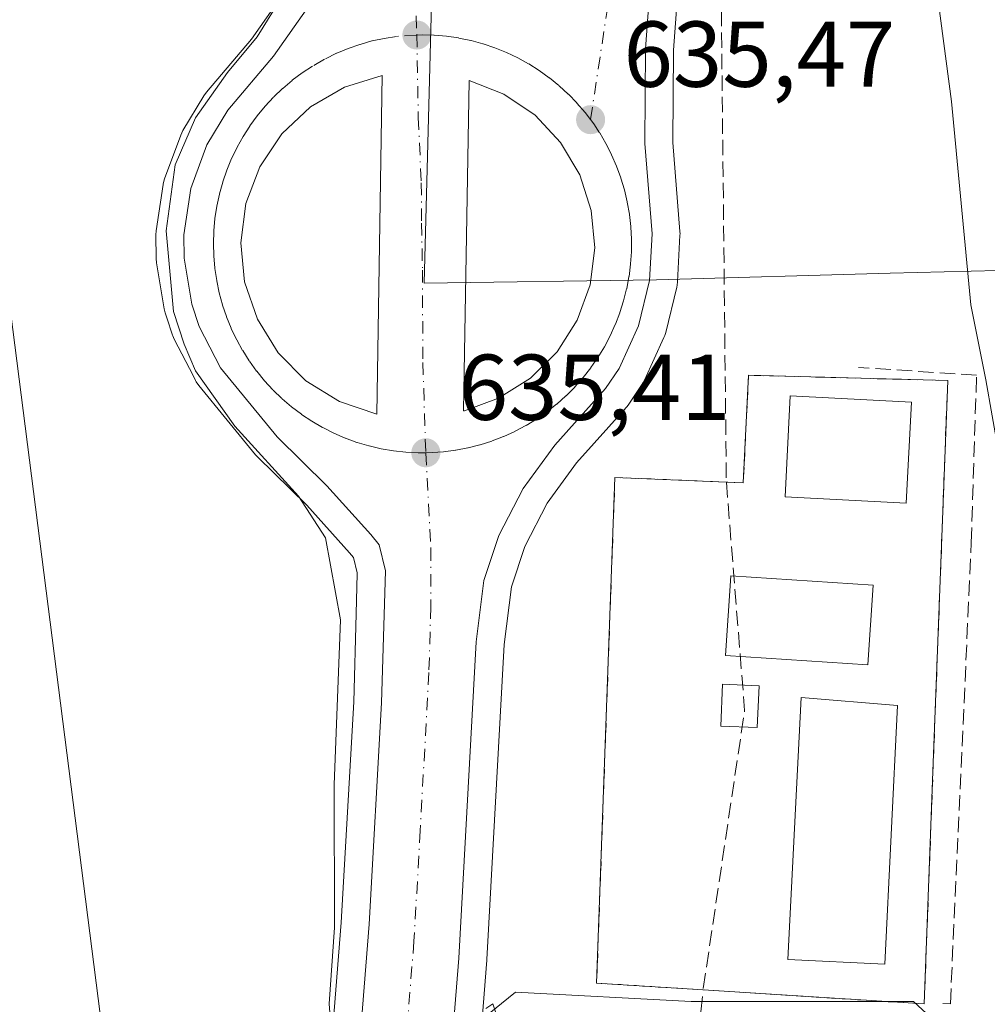
# Model space of a CAD drawing. Units: metres. Extents: x 655049 to 658511, y 4737115 to 4739506.
# Drawn here: x 655943 to 656047, y 4738393 to 4738499 of the extents above; entities that cross this region are included whole.
import ezdxf

# ---------------------------------------------------------------- set-up
doc = ezdxf.new("R2010")
doc.units = ezdxf.units.M
doc.header["$MEASUREMENT"] = 0
for name, pattern in [('DGN Style 2', [1.6480167562047852, 0.988810053722871, -0.6592067024819142]), ('DGN Style 3', [2.307223458686699, 1.648016756204785, -0.6592067024819142]), ('DGN Style 4', [2.6384748266838614, 1.318413404963828, -0.6592067024819142, 0.001648016756204785, -0.6592067024819142])]:
    doc.linetypes.add(name, pattern=pattern)
for name, color, linetype, lineweight in [('Alambrada', 7, 'DGN Style 2', 0), ('Carretera de calzada única Cxs', 7, 'Continuous', 13), ('Carretera de calzada única eje', 7, 'DGN Style 4', 0), ('Conducción de hidrocarburos lineal', 6, 'DGN Style 3', 0), ('Cultivos herbáceos CxS', 92, 'Continuous', 0), ('Curva de nivel normal', 30, 'Continuous', 0), ('Edificación Cxs', 1, 'Continuous', 13), ('Edificación industrial Cxs', 135, 'Continuous', 13), ('Entidad de ámbito territorial', 7, 'Continuous', 0), ('Entidad de ámbito territorial CxS', 92, 'Continuous', 0), ('Instalación de hidrocarburos Cxs', 135, 'Continuous', 0), ('Isleta de vial', 135, 'Continuous', 13), ('Núcleo urbano CxS', 7, 'Continuous', 0), ('Obra de contención lineal', 1, 'DGN Style 3', 13), ('Pastizal CxS', 92, 'Continuous', 0), ('Punto de cota en terreno', 7, 'Continuous', 0), ('Rótulo de punto de cota en terreno', 7, 'Continuous', 0), ('Tendido', 6, 'Continuous', 0), ('Vía urbana eje', 4, 'DGN Style 4', 0)]:
    doc.layers.add(name, color=color, linetype=linetype, lineweight=lineweight)
doc.styles.add('Style-Arial', font='txt')

# ---------------------------------------------------------------- blocks, each defined once
blk = doc.blocks.new('*U10')
at = {"layer": 'Cultivos herbáceos CxS', "color": 92, "linetype": 'Continuous', "lineweight": 0}
for points in [[(655972.6831999999, 4738503.926300001, 634.2195000000065), (655967.6039000005, 4738496.6965, 634.1380999999965), (655962.7670999998, 4738490.994700001, 634.0473999999958), (655962.4907999998, 4738490.608700001, 634.0528000000049), (655960.2463999996, 4738486.884500001, 633.9091999999946), (655960.0168000003, 4738486.401699999, 633.8942999999999), (655958.2740000002, 4738481.6939, 633.9856), (655958.1358000003, 4738481.181100001, 634.000199999995), (655958.1229999998, 4738481.102700001, 634.0041999999958), (655957.3828999996, 4738476.142700001, 634.2011999999959), (655957.3501000004, 4738475.688100001, 634.2001000000018), (655957.3701, 4738473.176100001, 634.2461999999941), (655957.4106000002, 4738472.708900001, 634.2641000000004), (655958.2331999998, 4738467.754100001, 634.3720999999932), (655958.3428999997, 4738467.315099999, 634.3678000000073), (655958.5100999996, 4738466.8113, 634.3423000000039), (655959.1328999996, 4738464.9351, 634.274900000004), (655959.1611000003, 4738464.8541, 634.273199999996), (655959.3139000004, 4738464.504899999, 634.2728999999963), (655961.3664999995, 4738460.5253, 634.4507000000012), (655961.6039000005, 4738460.064900001, 634.4698000000062), (655961.6721999999, 4738459.940099999, 634.4753999999957), (655961.9510000005, 4738459.5371, 634.5041999999958), (655968.0415000003, 4738452.114499999, 634.7560999999987), (655968.2509000005, 4738451.8869, 634.7488000000012), (655973.5305000005, 4738446.7159, 634.8105999999971), (655978.1211000001, 4738441.5869, 634.8874000000069), (655978.5505999997, 4738441.0735, 634.9005000000034), (655978.9309, 4738439.440300001, 634.8804999999993), (655978.9502999998, 4738439.357100001, 634.879700000005), (655978.8290999997, 4738435.063899999, 634.795100000003), (655978.5625, 4738425.6171, 634.7897999999988), (655977.2267000005, 4738401.953299999, 634.8804999999993), (655975.6865999997, 4738382.528100001, 634.6331999999966)], [(655969.3567000005, 4738218.337099999, 631.241399999999), (655982.1365, 4738319.5845, 633.9551000000065), (655982.1453999998, 4738319.6621, 633.9570999999996), (655982.8554999996, 4738326.7741, 634.0994999999966), (655987.3060999997, 4738353.4783, 634.5636999999988), (655989.9537000004, 4738368.214299999, 634.7958999999975), (655989.9693, 4738368.312100001, 634.7976999999955), (655991.0692999996, 4738375.942100001, 634.988599999997), (655991.0905999999, 4738376.129699999, 634.9949000000051), (655992.3321000002, 4738391.5681, 634.8899999999994), (655995.9133000001, 4738394.468699999, 635.3763999999937), (656014.7723000003, 4738393.475500001, 636.3991999999998), (656038.5941000005, 4738393.475299999, 637.3429000000033), (656038.6419000003, 4738393.4309, 637.3537000000069), (656041.3097000001, 4738390.952500001, 638.167300000001), (656045.6683, 4738386.903100001, 639.7495999999956), (656052.4899000004, 4738380.565500001, 640.4597999999969)]]:
    blk.add_polyline3d(points, dxfattribs=at)
blk = doc.blocks.new('*U21')
at = {"layer": 'Pastizal CxS', "color": 92, "linetype": 'Continuous', "lineweight": 0}
blk.add_polyline3d([(656041.3097000001, 4738390.952500001, 638.167300000001), (656038.6419000003, 4738393.4309, 637.3537000000069), (656038.5941000005, 4738393.475299999, 637.3429000000033), (656014.7723000003, 4738393.475500001, 636.3991999999998), (655995.9133000001, 4738394.468699999, 635.3763999999937), (655992.3321000002, 4738391.5681, 634.8899999999994), (655992.8404999999, 4738397.889699999, 635.0195999999996), (655992.8454999998, 4738397.965700001, 635.0215999999928), (655994.6999000004, 4738431.762499999, 635.3255999999965), (655995.4707000004, 4738437.956900001, 635.2332000000024), (655996.9020999996, 4738442.277899999, 635.2118999999948), (655999.3086999999, 4738446.898499999, 635.2020000000048), (656002.4571000002, 4738451.242500001, 635.1684999999999), (656007.8120999997, 4738457.205700001, 635.210500000001), (656007.8783, 4738457.2817, 635.2121000000043), (656008.0727000004, 4738457.5407, 635.2167000000045), (656009.5126999998, 4738459.6907, 635.2541000000056), (656009.6180999996, 4738459.860099999, 635.2532000000066), (656009.7483000001, 4738460.112500001, 635.2505999999995), (656011.8383, 4738464.682499999, 635.1584000000003), (656011.9291000003, 4738464.904100001, 635.1560000000027), (656012.0247, 4738465.2193, 635.1533999999956), (656013.2147000004, 4738470.099300001, 635.2088999999978), (656013.2544999998, 4738470.289100001, 635.2127000000038), (656013.2960999999, 4738470.6547, 635.2170999999944), (656013.5560999997, 4738475.6647, 635.233699999997), (656013.5601000005, 4738475.8201, 635.233600000007), (656013.5509000003, 4738476.055500001, 635.2321999999986), (656012.8006999996, 4738485.5891, 635.1079000000027), (656012.8595000004, 4738495.511700001, 635.2458000000044), (656013.5676999995, 4738505.190099999, 635.4695999999967)], dxfattribs=at)
blk = doc.blocks.new('5PATER')
at = {"layer": 'Núcleo urbano CxS', "linetype": 'Continuous', "lineweight": 0}
h = blk.add_hatch(color=51, dxfattribs=at)
edge = h.paths.add_edge_path()
edge.add_ellipse((0, 0), major_axis=(-0.1095731443231308, -0.1110710700762829), ratio=0.9994222409660322, start_angle=0, end_angle=360)
blk = doc.blocks.new('*U29')
at = {"layer": 'Carretera de calzada única Cxs', "color": 7, "linetype": 'Continuous', "lineweight": 13}
for points in [[(656010.5800999999, 4738505.470100001, 635.414499999999), (656009.8601000002, 4738495.630100001, 635.2906999999977), (656009.8000999996, 4738485.4801, 635.2458000000044), (656010.5601000005, 4738475.8201, 635.2479000000021), (656010.3000999996, 4738470.8101, 635.2581999999966), (656009.1101000002, 4738465.9301, 635.2669000000024), (656007.0201000003, 4738461.360099999, 635.2293999999965), (656005.5800999999, 4738459.210100001, 635.247000000003), (656000.1201, 4738453.130100001, 635.2483000000066), (655996.7500999998, 4738448.4801, 635.2348000000056), (655994.1300999997, 4738443.450099999, 635.2722999999969), (655992.5301000001, 4738438.620100001, 635.2651999999945), (655991.7100999998, 4738432.030099999, 635.2710999999981), (655989.8501000004, 4738398.130100001, 635.2219999999943), (655988.1001000004, 4738376.370100001, 635.0887999999978), (655987.0000999998, 4738368.7401, 634.874800000005), (655984.3501000004, 4738353.9901, 634.6710000000021), (655979.8800999997, 4738327.170100001, 634.1772999999957), (655979.1601, 4738319.960100001, 634.0293999999994), (655966.3800999997, 4738218.710100001, 631.4593000000023)], [(655960.3701, 4738219.460100001, 631.2369000000035), (655973.1401000004, 4738320.640100001, 634.0215999999928), (655976.3300999999, 4738352.690099999, 634.5610000000015), (655980.2200999996, 4738401.7501, 635.1266999999935), (655981.5601000005, 4738425.4901, 635.2119999999995), (655981.9600999998, 4738439.6601, 635.2648999999947), (655981.3101000005, 4738442.450099999, 635.2583000000013), (655980.3901000004, 4738443.550100001, 635.2391000000061), (655975.7001, 4738448.790100001, 635.0959000000003), (655970.3501000004, 4738454.030099999, 635.0442000000039), (655964.2701000003, 4738461.440099999, 635.0187000000005), (655961.9801000003, 4738465.880100001, 635.0697999999975), (655961.1901000004, 4738468.2601, 635.2562999999936), (655960.3701, 4738473.200099999, 635.493100000007), (655960.3501000004, 4738475.700099999, 635.2213999999949), (655961.0900999998, 4738480.6601, 635.0785999999935), (655962.8300999999, 4738485.360099999, 635.0390999999945), (655965.0601000005, 4738489.0601, 635.0561000000016), (655969.9801000003, 4738494.860099999, 635.0978999999934), (655975.2701000003, 4738502.390100001, 635.1042000000016)]]:
    blk.add_polyline3d(points, dxfattribs=at)
for points in [[(655977.0301000001, 4738457.8101, 635.2768000000069), (655981.0301000001, 4738456.450099999, 635.2899999999936), (655981.6300999997, 4738492.770099999, 635.3228999999993), (655977.5900999998, 4738491.530099999, 635.2669000000024), (655973.9301000005, 4738489.4101, 635.2209000000003), (655970.8400999998, 4738486.520099999, 635.1806999999973), (655968.5000999998, 4738483.0001, 635.1465999999928), (655967.0100999996, 4738479.050100001, 635.1211999999941), (655966.4600999998, 4738474.850099999, 635.125), (655966.8701, 4738470.640100001, 635.1591000000044), (655968.2301000003, 4738466.640100001, 635.2137999999978), (655970.4600999998, 4738463.050100001, 635.2571000000025), (655973.4401000004, 4738460.050100001, 635.2675000000017)], [(655990.9401000004, 4738492.2601, 635.4026000000014), (655990.3300999999, 4738456.8301, 635.4299000000028), (655990.4401000004, 4738456.8301, 635.4309000000068), (655994.1101000002, 4738458.1801, 635.4440999999933), (655997.5201000003, 4738460.3201, 635.4471999999951), (656000.3701, 4738463.1501, 635.4253999999928), (656002.5301000001, 4738466.540100001, 635.391499999998), (656003.9101, 4738470.3201, 635.3803000000044), (656004.4200999998, 4738474.300100001, 635.3840000000055), (656004.0401, 4738478.3101, 635.3963999999978), (656002.8101000005, 4738482.130100001, 635.3950000000041), (656000.7600999996, 4738485.590100001, 635.3978999999963), (655998.0100999996, 4738488.520099999, 635.3886000000057), (655994.6801000005, 4738490.780099999, 635.3978999999963)]]:
    blk.add_polyline3d(points, close=True, dxfattribs=at)

msp = doc.modelspace()

# ---------------------------------------------------------------- linework, layer by layer
at = {"layer": 'Alambrada', "color": 7, "linetype": 'DGN Style 2', "lineweight": 0}
msp.add_polyline3d([(656039.7500999998, 4738393.200099999, 639.4703000000009), (656042.2701000003, 4738460.0701, 638.7519999999931), (656020.9101, 4738460.630100001, 636.5437999999995), (656020.3501000004, 4738449.110099999, 637.655700000003), (656006.5800999999, 4738449.670100001, 635.8316999999952), (656004.6201, 4738395.440099999, 636.3043999999937), (656039.7500999998, 4738393.200099999, 639.4703000000009)], dxfattribs=at)
at = {"layer": 'Carretera de calzada única Cxs', "color": 7, "linetype": 'Continuous', "lineweight": 13, "extrusion": (1.326237584776463e-05, 0.0007703048786595649, 0.9999997032272077), "elevation": 4294.18611527575, "flags": 128}
msp.add_lwpolyline([(655990.9316153586, 4738490.358105772), (655990.3216149961, 4738454.928095261)], dxfattribs=at)
at = {"layer": 'Carretera de calzada única Cxs', "color": 7, "linetype": 'Continuous', "lineweight": 13, "extrusion": (-0.002958035039284165, 0.001005731913920817, 0.999995119254101), "elevation": 3460.488901758923, "flags": 128}
msp.add_lwpolyline([(655976.0393727125, 4738456.72624311), (655980.0393942586, 4738455.366242422)], dxfattribs=at)
at = {"layer": 'Carretera de calzada única Cxs', "color": 7, "linetype": 'Continuous', "lineweight": 13}
for points in [[(656011.7200999996, 4738515.440099999, 635.5249999999943), (656010.5800999999, 4738505.470100001, 635.414499999999), (656009.8601000002, 4738495.630100001, 635.2906999999977), (656009.8000999996, 4738485.4801, 635.2458000000044), (656010.5601000005, 4738475.8201, 635.2479000000021), (656010.3000999996, 4738470.8101, 635.2581999999966), (656009.1101000002, 4738465.9301, 635.2669000000024), (656007.0201000003, 4738461.360099999, 635.2293999999965), (656005.5800999999, 4738459.210100001, 635.247000000003), (656000.1201, 4738453.130100001, 635.2483000000066), (655996.7500999998, 4738448.4801, 635.2348000000056), (655994.1300999997, 4738443.450099999, 635.2722999999969), (655992.5301000001, 4738438.620100001, 635.2651999999945), (655991.7100999998, 4738432.030099999, 635.2710999999981), (655989.8501000004, 4738398.130100001, 635.2219999999943), (655988.1001000004, 4738376.370100001, 635.0887999999978), (655987.0000999998, 4738368.7401, 634.874800000005), (655984.3501000004, 4738353.9901, 634.6710000000021), (655979.8800999997, 4738327.170100001, 634.1772999999957), (655979.1601, 4738319.960100001, 634.0293999999994), (655966.3800999997, 4738218.710100001, 631.4593000000023)], [(655960.3701, 4738219.460100001, 631.2369000000035), (655973.1401000004, 4738320.640100001, 634.0215999999928), (655976.3300999999, 4738352.690099999, 634.5610000000015), (655980.2200999996, 4738401.7501, 635.1266999999935), (655981.5601000005, 4738425.4901, 635.2119999999995), (655981.9600999998, 4738439.6601, 635.2648999999947), (655981.3101000005, 4738442.450099999, 635.2583000000013), (655980.3901000004, 4738443.550100001, 635.2391000000061), (655975.7001, 4738448.790100001, 635.0959000000003), (655970.3501000004, 4738454.030099999, 635.0442000000039), (655964.2701000003, 4738461.440099999, 635.0187000000005), (655961.9801000003, 4738465.880100001, 635.0697999999975), (655961.1901000004, 4738468.2601, 635.2562999999936), (655960.3701, 4738473.200099999, 635.493100000007), (655960.3501000004, 4738475.700099999, 635.2213999999949), (655961.0900999998, 4738480.6601, 635.0785999999935), (655962.8300999999, 4738485.360099999, 635.0390999999945), (655965.0601000005, 4738489.0601, 635.0561000000016), (655969.9801000003, 4738494.860099999, 635.0978999999934), (655975.2701000003, 4738502.390100001, 635.1042000000016)], [(655981.0301000001, 4738456.450099999, 635.2899999999936), (655981.6300999997, 4738492.770099999, 635.3228999999993), (655977.5900999998, 4738491.530099999, 635.2669000000024), (655973.9301000005, 4738489.4101, 635.2209000000003), (655970.8400999998, 4738486.520099999, 635.1806999999973), (655968.5000999998, 4738483.0001, 635.1465999999928), (655967.0100999996, 4738479.050100001, 635.1211999999941), (655966.4600999998, 4738474.850099999, 635.125), (655966.8701, 4738470.640100001, 635.1591000000044), (655968.2301000003, 4738466.640100001, 635.2137999999978), (655970.4600999998, 4738463.050100001, 635.2571000000025), (655973.4401000004, 4738460.050100001, 635.2675000000017), (655977.0301000001, 4738457.8101, 635.2768000000069)], [(655990.3300999999, 4738456.8301, 635.4299000000028), (655990.4401000004, 4738456.8301, 635.4309000000068), (655994.1101000002, 4738458.1801, 635.4440999999933), (655997.5201000003, 4738460.3201, 635.4471999999951), (656000.3701, 4738463.1501, 635.4253999999928), (656002.5301000001, 4738466.540100001, 635.391499999998), (656003.9101, 4738470.3201, 635.3803000000044), (656004.4200999998, 4738474.300100001, 635.3840000000055), (656004.0401, 4738478.3101, 635.3963999999978), (656002.8101000005, 4738482.130100001, 635.3950000000041), (656000.7600999996, 4738485.590100001, 635.3978999999963), (655998.0100999996, 4738488.520099999, 635.3886000000057), (655994.6801000005, 4738490.780099999, 635.3978999999963), (655990.9401000004, 4738492.2601, 635.4026000000014)]]:
    msp.add_polyline3d(points, dxfattribs=at)
at = {"layer": 'Carretera de calzada única eje', "color": 7, "linetype": 'DGN Style 4', "lineweight": 0}
for points in [[(656010.7600999996, 4738758.110099999, 633.9737000000023), (656009.1501000002, 4738752.4801, 634.1345000000001), (656004.9200999998, 4738737.200099999, 634.5385999999999), (656002.8501000004, 4738729.710100001, 634.7544999999955), (655997.5401, 4738707.360099999, 635.1598999999987), (655995.4001000002, 4738696.2401, 635.3120000000055), (655993.2401000002, 4738684.9801, 635.4695000000065), (655992.3901000004, 4738678.940099999, 635.5359999999928), (655991.5100999996, 4738672.7501, 635.7237000000023), (655991.0800999999, 4738668.040100001, 635.6860000000015), (655990.6700999998, 4738663.470100001, 635.6395000000048), (655989.9801000003, 4738650.1601, 635.7115000000049), (655989.3101000005, 4738636.920100001, 635.6169999999984), (655988.7600999996, 4738624.4901, 635.6031999999977), (655988.2200999996, 4738612.0001, 635.7439000000013), (655988.1801000005, 4738610.470100001, 635.695000000007), (655988.0100999996, 4738600.790100001, 635.5638000000035), (655986.5701000001, 4738591.2501, 635.5521000000008), (655986.0000999998, 4738586.280099999, 635.5381000000052), (655985.8201000001, 4738576.600099999, 635.5020999999979), (655985.4700999996, 4738557.2501, 635.4233999999997), (655984.8601000002, 4738528.420100001, 635.366399999999), (655984.7500999998, 4738518.3301, 635.3797999999952), (655985.3300999999, 4738497.130100001, 635.3607000000047)], [(655985.3300999999, 4738497.130100001, 635.3607000000047), (655983.1501000002, 4738496.9801, 635.3310999999958), (655981.8300999999, 4738496.770099999, 635.3062999999966), (655980.5201000003, 4738496.4901, 635.2758000000031), (655979.2301000003, 4738496.120100001, 635.2477000000072), (655977.9600999998, 4738495.6801, 635.2225000000036), (655976.7301000003, 4738495.170100001, 635.2042999999976), (655975.4151, 4738494.5251, 635.1866000000009), (655974.1501000002, 4738493.800100001, 635.1677000000054), (655973.0301000001, 4738493.0601, 635.1490000000049), (655971.9600999998, 4738492.2601, 635.1370000000024), (655970.9401000004, 4738491.390100001, 635.1342000000004), (655969.9700999996, 4738490.470100001, 635.1276999999973), (655969.0601000005, 4738489.4901, 635.1178999999975), (655968.2100999998, 4738488.450099999, 635.1046999999963), (655967.4200999998, 4738487.370100001, 635.0901000000014), (655966.7001, 4738486.2401, 635.0893000000069), (655966.0500999996, 4738485.0701, 635.0877999999939), (655965.4700999996, 4738483.870100001, 635.0858000000007), (655964.9600999998, 4738482.630100001, 635.0835999999981), (655964.5201000003, 4738481.360099999, 635.0764000000054), (655964.1700999998, 4738480.0701, 635.070000000007), (655963.8901000004, 4738478.7601, 635.0650000000023), (655963.6801000005, 4738477.440099999, 635.061400000006), (655963.5601000005, 4738476.100099999, 635.0630999999995), (655963.5201000003, 4738474.770099999, 635.0660000000062), (655963.5601000005, 4738473.4301, 635.0706999999966), (655963.6801000005, 4738472.090100001, 635.0767000000051), (655963.8701, 4738470.770099999, 635.0838999999978), (655964.1501000002, 4738469.460100001, 635.094299999997), (655964.5000999998, 4738468.170100001, 635.1079000000027), (655964.9301000005, 4738466.9001, 635.1181999999973), (655965.4401000004, 4738465.6601, 635.122199999998), (655966.0201000003, 4738464.450099999, 635.1261999999988), (655966.6601, 4738463.280099999, 635.1298999999999), (655967.3800999997, 4738462.1501, 635.1334000000061), (655968.1700999998, 4738461.0601, 635.1468000000023), (655969.0100999996, 4738460.030099999, 635.1563000000025), (655969.9200999998, 4738459.040100001, 635.1604999999981), (655970.8901000004, 4738458.110099999, 635.1594000000041), (655971.9101, 4738457.2401, 635.156799999997), (655972.9801000003, 4738456.440099999, 635.1686999999947), (655974.0900999998, 4738455.700099999, 635.1800999999978), (655975.2500999998, 4738455.020099999, 635.1892999999982), (655976.4401000004, 4738454.420100001, 635.1968000000053), (655977.6700999998, 4738453.890100001, 635.2035999999935), (655978.9301000005, 4738453.4301, 635.2176999999938), (655980.2200999996, 4738453.050100001, 635.2372000000032), (655981.5201000003, 4738452.7501, 635.2606999999989), (655982.8400999998, 4738452.530099999, 635.2863000000071), (655984.1700999998, 4738452.380100001, 635.3098999999929), (655985.5100999996, 4738452.3101, 635.3340000000027), (655986.2901, 4738452.3201, 635.3481000000029)], [(656003.9600999998, 4738488.050100001, 635.3022000000057), (656003.3701, 4738488.8301, 635.3099999999977), (656002.5000999998, 4738489.840100001, 635.3206000000064), (656001.5701000001, 4738490.800100001, 635.3255000000064), (656000.5800999999, 4738491.710100001, 635.3276999999945), (655999.5401, 4738492.550100001, 635.3276000000042), (655998.4501, 4738493.3301, 635.3306000000011), (655997.3201000001, 4738494.050100001, 635.3326999999991), (655996.1501000002, 4738494.690099999, 635.3407000000007), (655994.9401000004, 4738495.270099999, 635.3484000000026), (655993.6901000004, 4738495.770099999, 635.3561000000045), (655992.4200999998, 4738496.190099999, 635.363599999997), (655991.1300999997, 4738496.540100001, 635.3684000000068), (655989.8201000001, 4738496.8101, 635.3754000000044), (655988.5000999998, 4738497.0001, 635.383799999996), (655987.1601, 4738497.120100001, 635.3861000000034), (655985.8953, 4738497.153100001, 635.3684999999969), (655985.3300999999, 4738497.130100001, 635.3607000000047)], [(655985.3300999999, 4738497.130100001, 635.3607000000047), (655985.4901000002, 4738488.290100001, 635.3892999999953), (655985.8101000005, 4738481.2601, 635.391300000003), (655985.8501000004, 4738476.960100001, 635.4054999999935), (655985.9401000004, 4738471.9101, 635.3954999999987), (655985.9801000003, 4738461.9901, 635.3886000000057), (655986.2901, 4738452.3201, 635.3481000000029)], [(655986.2901, 4738452.3201, 635.3481000000029), (655986.9937000005, 4738452.3397, 635.3608999999997), (655988.1801000005, 4738452.420100001, 635.3711999999941), (655989.5100999996, 4738452.600099999, 635.3751000000047), (655990.8300999999, 4738452.850099999, 635.3812999999936), (655992.1201, 4738453.1801, 635.3896999999997), (655993.4001000002, 4738453.590100001, 635.3815999999933), (655994.6501000002, 4738454.0701, 635.3678000000073), (655995.8701, 4738454.630100001, 635.3562999999995), (655997.0500999996, 4738455.2601, 635.3472999999941), (655998.1901000004, 4738455.950099999, 635.3372999999992), (655999.2901, 4738456.720100001, 635.327099999995), (656000.3400999998, 4738457.550100001, 635.3185999999987), (656001.3400999998, 4738458.440099999, 635.3138000000035), (656002.2901, 4738459.390100001, 635.3090999999986), (656003.1700999998, 4738460.390100001, 635.307799999995), (656004.0000999998, 4738461.450099999, 635.3040999999939), (656004.7600999996, 4738462.550100001, 635.2970999999961), (656005.4600999998, 4738463.690099999, 635.2880000000005), (656006.0800999999, 4738464.880100001, 635.2822000000015), (656006.6300999997, 4738466.100099999, 635.2790999999997), (656007.1101000002, 4738467.350099999, 635.2786999999954), (656007.5100999996, 4738468.620100001, 635.2767000000022), (656007.8400999998, 4738469.920100001, 635.2811999999976), (656008.0900999998, 4738471.2401, 635.2853999999934), (656008.2600999996, 4738472.5701, 635.2890999999945), (656008.3400999998, 4738473.9001, 635.2831000000006), (656008.3501000004, 4738475.2401, 635.2780999999959), (656008.2801000001, 4738476.5801, 635.2740000000049), (656008.1300999997, 4738477.9101, 635.270399999994), (656007.9001000002, 4738479.2301, 635.2658999999985), (656007.6001000004, 4738480.530099999, 635.2611000000034), (656007.2100999998, 4738481.8201, 635.2630000000064), (656006.7500999998, 4738483.0701, 635.2703000000038), (656006.2100999998, 4738484.300100001, 635.2795000000042), (656005.6101000002, 4738485.4901, 635.2872000000061), (656004.9301000005, 4738486.6501, 635.2932000000001), (656004.3021000001, 4738487.599300001, 635.2973000000056), (656003.9600999998, 4738488.050100001, 635.3022000000057)], [(655986.2901, 4738452.3201, 635.3481000000029), (655986.8400999998, 4738442.050100001, 635.3408999999956), (655986.8300999999, 4738435.840100001, 635.3353000000062), (655986.6300999997, 4738428.7601, 635.3196000000025), (655985.7001, 4738411.8101, 635.2764000000025), (655985.0301000001, 4738399.940099999, 635.2272999999988), (655984.1601, 4738389.0601, 635.2060999999958), (655982.2200999996, 4738364.530099999, 634.902900000001), (655981.6601, 4738360.710100001, 634.8475999999937), (655980.3400999998, 4738353.340100001, 634.7360999999946), (655978.1001000004, 4738339.9301, 634.5182000000059), (655976.5100999996, 4738323.9001, 634.1907000000066), (655976.1501000002, 4738320.300100001, 634.1101000000053), (655969.7600999996, 4738269.670100001, 632.6805000000022)]]:
    msp.add_polyline3d(points, dxfattribs=at)
at = {"layer": 'Conducción de hidrocarburos lineal', "color": 6, "linetype": 'DGN Style 3', "lineweight": 0, "extrusion": (-0.3668356679116991, 0.02334910771604552, 0.9299926945501467), "elevation": -129419.8376598981, "flags": 128}
msp.add_lwpolyline([(-4770551.027596314, 329172.8793843491), (-4770526.68147491, 329176.6584461801), (-4770496.507292187, 329173.9221562156)], dxfattribs=at)
at = {"layer": 'Conducción de hidrocarburos lineal', "color": 6, "linetype": 'DGN Style 3', "lineweight": 0}
for points in [[(656098.8152000001, 4739452.686699999, 644.0617000000057), (656120.5, 4739413.65, 647.639599999995), (656149.8399999999, 4739320, 637.0500000000029), (656208.5221999995, 4739170.8906, 641.6861999999965), (656141.7100000001, 4739027.49, 633.2712000000029), (656076.5099999999, 4738877.730000001, 634.1533999999956), (656045.3099999997, 4738725.24, 645.3340000000027), (656017.7721999995, 4738520.483200001, 636.3010000000068), (656018.5283000005, 4738449.1841, 637.2060000000056)], [(655939.7729000002, 4737137.767899999, 634.6101999999955), (655894.9800000006, 4737207.82, 624.0754000000015), (655868.3353000004, 4737260.111500001, 621.1181999999973), (655887.6078000005, 4737723.329500001, 626.8732000000019), (655891.3011999996, 4738027.933800001, 632.9052999999985), (655922.2599999999, 4738245.83, 627.6196000000054), (655946.7699999996, 4738261.960000001, 632.1784000000043), (655959.2599999999, 4738272.300000001, 632.1897000000026), (655980.5800000001, 4738286.230000001, 633.1171999999933), (656006.3421999998, 4738302.889400001, 634.0083000000013), (656016.0329, 4738394.712300001, 637.5893000000069)]]:
    msp.add_polyline3d(points, dxfattribs=at)
at = {"layer": 'Cultivos herbáceos CxS', "color": 92, "linetype": 'Continuous', "lineweight": 0}
for points in [[(655972.6831999999, 4738503.926300001, 634.2195000000065), (655967.6039000005, 4738496.6965, 634.1380999999965), (655962.7670999998, 4738490.994700001, 634.0473999999958), (655962.4907999998, 4738490.608700001, 634.0528000000049), (655960.2463999996, 4738486.884500001, 633.9091999999946), (655960.0168000003, 4738486.401699999, 633.8942999999999), (655958.2740000002, 4738481.6939, 633.9856), (655958.1358000003, 4738481.181100001, 634.000199999995), (655958.1229999998, 4738481.102700001, 634.0041999999958), (655957.3828999996, 4738476.142700001, 634.2011999999959), (655957.3501000004, 4738475.688100001, 634.2001000000018), (655957.3701, 4738473.176100001, 634.2461999999941), (655957.4106000002, 4738472.708900001, 634.2641000000004), (655958.2331999998, 4738467.754100001, 634.3720999999932), (655958.3428999997, 4738467.315099999, 634.3678000000073), (655958.5100999996, 4738466.8113, 634.3423000000039), (655959.1328999996, 4738464.9351, 634.274900000004), (655959.1611000003, 4738464.8541, 634.273199999996), (655959.3139000004, 4738464.504899999, 634.2728999999963), (655961.3664999995, 4738460.5253, 634.4507000000012), (655961.6039000005, 4738460.064900001, 634.4698000000062), (655961.6721999999, 4738459.940099999, 634.4753999999957), (655961.9510000005, 4738459.5371, 634.5041999999958), (655968.0415000003, 4738452.114499999, 634.7560999999987), (655968.2509000005, 4738451.8869, 634.7488000000012), (655973.5305000005, 4738446.7159, 634.8105999999971), (655978.1211000001, 4738441.5869, 634.8874000000069), (655978.5505999997, 4738441.0735, 634.9005000000034), (655978.9309, 4738439.440300001, 634.8804999999993), (655978.9502999998, 4738439.357100001, 634.879700000005), (655978.8290999997, 4738435.063899999, 634.795100000003), (655978.5625, 4738425.6171, 634.7897999999988), (655977.2267000005, 4738401.953299999, 634.8804999999993), (655975.6865999997, 4738382.528100001, 634.6331999999966)], [(656219.8776000004, 4738353.169299999, 652.1812999999966), (656204.3541000001, 4738355.853499999, 650.6983000000037), (656196.4143000003, 4738361.694300001, 650.2770000000019), (656174.5773, 4738368.646299999, 648.1171000000032), (656151.7484999998, 4738375.5985, 647.1518999999971), (656131.8965999996, 4738381.557700001, 646.2796999999991), (656113.0378000002, 4738380.564900001, 645.6089000000065), (656086.2379000002, 4738380.565099999, 644.6214999999938), (656064.4009999996, 4738378.578299999, 642.601999999999), (656052.4899000004, 4738380.565500001, 640.4597999999969), (656045.6683, 4738386.903100001, 639.7495999999956), (656041.3097000001, 4738390.952500001, 638.167300000001), (656038.6419000003, 4738393.4309, 637.3537000000069), (656038.5941000005, 4738393.475299999, 637.3429000000033), (656014.7723000003, 4738393.475500001, 636.3991999999998), (655995.9133000001, 4738394.468699999, 635.3763999999937), (655992.3321000002, 4738391.5681, 634.8899999999994)]]:
    msp.add_polyline3d(points, dxfattribs=at)
at = {"layer": 'Curva de nivel normal', "color": 30, "linetype": 'Continuous', "lineweight": 0, "flags": 128}
for points, elevation in [([(656047.7199999997, 4738452.4101), (656046.3499999996, 4738460.140100001), (656044.7400000002, 4738468.200099999), (656042.6600000003, 4738490.0001), (656039.7999999998, 4738511.670100001)], 640), ([(655976.6299999999, 4738384.530099999), (655975.9400000004, 4738393.2301), (655976.4900000002, 4738401.390100001), (655976.4600000001, 4738416.700099999), (655977.1399999997, 4738434.390100001), (655975.5499999998, 4738443.190099999), (655972.6399999997, 4738447.670100001), (655965.8099999997, 4738455.190099999), (655961.5999999996, 4738461.110099999), (655960.3700000001, 4738463.960100001), (655959.2400000002, 4738467.460100001), (655958.4500000002, 4738476.120100001), (655959.4100000003, 4738483.220100001), (655961.6100000005, 4738488.2501), (655965.0300000003, 4738493.120100001), (655968.2199999997, 4738496.940099999), (655972.3600000005, 4738503.670100001)], 635), ([(655994.1600000003, 4738391.1501), (655993.4800000006, 4738393.2301), (655992.75, 4738392.7301)], 635)]:
    msp.add_lwpolyline(points, dxfattribs=dict(at, elevation=elevation))
at = {"layer": 'Edificación Cxs', "color": 1, "linetype": 'Continuous', "lineweight": 13}
for points in [[(656038.3742000004, 4738457.751800001, 638.7655999999988), (656037.824, 4738446.9309, 640.0166999999929), (656024.8274999997, 4738447.591800001, 640.3139999999985), (656025.3777000001, 4738458.412599999, 638.4808000000048), (656038.3742000004, 4738457.751800001, 638.7655999999988)], [(656034.2600999996, 4738438.130100001, 638.3941000000051), (656033.7100999998, 4738429.590100001, 639.1594999999943), (656018.4401000004, 4738430.5801, 638.9532000000036), (656019.0000999998, 4738439.130100001, 638.1913000000059), (656034.2600999996, 4738438.130100001, 638.3941000000051)], [(656022.0401, 4738427.3301, 639.2554999999993), (656021.8501000004, 4738422.840100001, 638.5252999999939), (656017.9200999998, 4738423.0001, 637.904999999999), (656018.1001000004, 4738427.5001, 638.6987999999983), (656022.0401, 4738427.3301, 639.2554999999993)]]:
    msp.add_polyline3d(points, dxfattribs=at)
for points in [[(656038.3742000004, 4738457.751800001, 640.3139999999985), (656037.824, 4738446.9309, 640.3139999999985), (656024.8274999997, 4738447.591800001, 640.3139999999985), (656025.3777000001, 4738458.412599999, 640.3139999999985)], [(656034.2600999996, 4738438.130100001, 639.1594999999943), (656033.7100999998, 4738429.590100001, 639.1594999999943), (656018.4401000004, 4738430.5801, 639.1594999999943), (656019.0000999998, 4738439.130100001, 639.1594999999943)], [(656022.0401, 4738427.3301, 639.2554999999993), (656021.8501000004, 4738422.840100001, 639.2554999999993), (656017.9200999998, 4738423.0001, 639.2554999999993), (656018.1001000004, 4738427.5001, 639.2554999999993)]]:
    msp.add_3dface(points, dxfattribs=at)
at = {"layer": 'Edificación industrial Cxs', "color": 135, "linetype": 'Continuous', "lineweight": 13}
msp.add_polyline3d([(656036.9001000002, 4738425.220100001, 638.1101999999955), (656035.5201000003, 4738397.460100001, 638.6625000000058), (656025.1300999997, 4738397.970100001, 639.0988000000071), (656026.5401, 4738426.0701, 640.071100000001), (656036.9001000002, 4738425.220100001, 638.1101999999955)], dxfattribs=at)
msp.add_3dface([(656036.9001000002, 4738425.220100001, 640.071100000001), (656035.5201000003, 4738397.460100001, 640.071100000001), (656025.1300999997, 4738397.970100001, 640.071100000001), (656026.5401, 4738426.0701, 640.071100000001)], dxfattribs=at)
at = {"layer": 'Entidad de ámbito territorial', "color": 7, "linetype": 'Continuous', "lineweight": 0, "flags": 128}
msp.add_lwpolyline([(656066.051, 4738301.850000001), (656062.8820000014, 4738329.992000001), (656057.3389999998, 4738356.300000003), (656055.5820000013, 4738366.682), (656061.1679999997, 4738378.246), (656061.863000001, 4738381.255), (656062.688000002, 4738384.824999999), (656065.3940000014, 4738398.761000001), (656067.1130000014, 4738413.456000002), (656066.7730000018, 4738422.980000002), (656065.4290000009, 4738427.511000002), (656064.3010000021, 4738431.312000004), (656059.6190000018, 4738440.403000002), (656054.203000001, 4738451.164000001), (656052.3670000011, 4738457.776000002), (656051.8540000007, 4738459.625000002), (656050.7120000009, 4738470.910000001), (656050.5670000018, 4738471.938999998), (656036.088000001, 4738471.598), (656011.020000001, 4738470.873000001), (655986.1070000014, 4738470.530000002), (655989.7980000004, 4738610.82)], dxfattribs=at)
at = {"layer": 'Entidad de ámbito territorial CxS', "color": 92, "linetype": 'Continuous', "lineweight": 0, "flags": 128}
msp.add_lwpolyline([(656066.0509999995, 4738301.850000001), (656062.882000001, 4738329.992000001), (656057.3389999992, 4738356.300000002), (656055.5820000008, 4738366.681999999), (656061.1679999991, 4738378.245999999), (656061.8630000004, 4738381.255000001), (656062.6879999992, 4738384.824999998), (656065.3940000008, 4738398.761), (656067.113000001, 4738413.456), (656066.7730000011, 4738422.980000001), (656065.4290000005, 4738427.511000001), (656064.3009999993, 4738431.312000002), (656059.6189999991, 4738440.403000001), (656054.2030000006, 4738451.164), (656052.3670000006, 4738457.776000001), (656051.8540000002, 4738459.625000001), (656050.7120000003, 4738470.91), (656050.5669999989, 4738471.938999999), (656036.0880000005, 4738471.597999999), (656011.0200000005, 4738470.872999999), (655986.1070000008, 4738470.53), (655989.7979999998, 4738610.819999999)], dxfattribs=at)
at = {"layer": 'Instalación de hidrocarburos Cxs', "color": 135, "linetype": 'Continuous', "lineweight": 0, "extrusion": (0.9992906747011082, -0.03765829851476012, 2.894351317955414e-06), "elevation": 477134.5807493516, "flags": 128}
msp.add_lwpolyline([(4759804.396160154, 637.3710049000289), (4759762.421286401, 636.5671049000264), (4759737.478693822, 638.0893049000396)], dxfattribs=at)
at = {"layer": 'Instalación de hidrocarburos Cxs', "color": 135, "linetype": 'Continuous', "lineweight": 0}
msp.add_polyline3d([(656042.2701000003, 4738460.0701, 638.7519999999931), (656040.6893999996, 4738418.125, 637.9480999999942), (656039.7500999998, 4738393.200099999, 639.4703000000009), (656035.7715999996, 4738393.4538, 639.9241000000038), (656016.0329, 4738394.712300001, 637.5893000000069), (656004.6201, 4738395.440099999, 636.3043999999937), (656006.5800999999, 4738449.670100001, 635.8316999999952), (656018.5283000005, 4738449.1841, 637.2060000000056), (656020.3501000004, 4738449.110099999, 637.655700000003), (656020.9101, 4738460.630100001, 636.5437999999995), (656040.9659000002, 4738460.1043, 638.6777000000002)], close=True, dxfattribs=at)
msp.add_polyline3d([(656039.7500999998, 4738393.200099999, 639.4703000000009), (656035.7715999996, 4738393.4538, 639.9241000000038), (656016.0329, 4738394.712300001, 637.5893000000069), (656004.6201, 4738395.440099999, 636.3043999999937), (656006.5800999999, 4738449.670100001, 635.8316999999952), (656018.5283000005, 4738449.1842, 637.2059000000008), (656020.3501000004, 4738449.110099999, 637.655700000003), (656020.9101, 4738460.630100001, 636.5437999999995), (656040.9659000002, 4738460.1043, 638.6777000000002), (656042.2701000003, 4738460.0701, 638.7519999999931)], dxfattribs=at)
at = {"layer": 'Isleta de vial', "color": 135, "linetype": 'Continuous', "lineweight": 13}
for points in [[(655981.0301000001, 4738456.450099999, 635.2899999999936), (655981.6300999997, 4738492.770099999, 635.3228999999993), (655977.5900999998, 4738491.530099999, 635.2669000000024), (655973.9301000005, 4738489.4101, 635.2209000000003), (655970.8400999998, 4738486.520099999, 635.1806999999973), (655968.5000999998, 4738483.0001, 635.1465999999928), (655967.0100999996, 4738479.050100001, 635.1211999999941), (655966.4600999998, 4738474.850099999, 635.125), (655966.8701, 4738470.640100001, 635.1591000000044), (655968.2301000003, 4738466.640100001, 635.2137999999978), (655970.4600999998, 4738463.050100001, 635.2571000000025), (655973.4401000004, 4738460.050100001, 635.2675000000017), (655977.0301000001, 4738457.8101, 635.2768000000069), (655981.0301000001, 4738456.450099999, 635.2899999999936)], [(655990.3300999999, 4738456.8301, 635.4299000000028), (655990.4401000004, 4738456.8301, 635.4309000000068), (655994.1101000002, 4738458.1801, 635.4440999999933), (655997.5201000003, 4738460.3201, 635.4471999999951), (656000.3701, 4738463.1501, 635.4253999999928), (656002.5301000001, 4738466.540100001, 635.391499999998), (656003.9101, 4738470.3201, 635.3803000000044), (656004.4200999998, 4738474.300100001, 635.3840000000055), (656004.0401, 4738478.3101, 635.3963999999978), (656002.8101000005, 4738482.130100001, 635.3950000000041), (656000.7600999996, 4738485.590100001, 635.3978999999963), (655998.0100999996, 4738488.520099999, 635.3886000000057), (655994.6801000005, 4738490.780099999, 635.3978999999963), (655990.9401000004, 4738492.2601, 635.4026000000014), (655990.3300999999, 4738456.8301, 635.4299000000028)]]:
    msp.add_polyline3d(points, dxfattribs=at)
at = {"layer": 'Núcleo urbano CxS', "color": 7, "linetype": 'Continuous', "lineweight": 0}
for points in [[(656013.5676999995, 4738505.190099999, 635.4695999999967), (656012.8595000004, 4738495.511700001, 635.2458000000044), (656012.8006999996, 4738485.5891, 635.1079000000027), (656013.5509000003, 4738476.055500001, 635.2321999999986), (656013.5601000005, 4738475.8201, 635.233600000007), (656013.5560999997, 4738475.6647, 635.233699999997), (656013.2960999999, 4738470.6547, 635.2170999999944), (656013.2544999998, 4738470.289100001, 635.2127000000038), (656013.2147000004, 4738470.099300001, 635.2088999999978), (656012.0247, 4738465.2193, 635.1533999999956), (656011.9291000003, 4738464.904100001, 635.1560000000027), (656011.8383, 4738464.682499999, 635.1584000000003), (656009.7483000001, 4738460.112500001, 635.2505999999995), (656009.6180999996, 4738459.860099999, 635.2532000000066), (656009.5126999998, 4738459.6907, 635.2541000000056), (656008.0727000004, 4738457.5407, 635.2167000000045), (656007.8783, 4738457.2817, 635.2121000000043), (656007.8120999997, 4738457.205700001, 635.210500000001), (656002.4571000002, 4738451.242500001, 635.1684999999999), (655999.3086999999, 4738446.898499999, 635.2020000000048), (655996.9020999996, 4738442.277899999, 635.2118999999948), (655995.4707000004, 4738437.956900001, 635.2332000000024), (655994.6999000004, 4738431.762499999, 635.3255999999965), (655992.8454999998, 4738397.965700001, 635.0215999999928), (655992.8404999999, 4738397.889699999, 635.0195999999996), (655992.3321000002, 4738391.5681, 634.8899999999994)], [(656013.5676999995, 4738505.190099999, 635.4695999999967), (656012.8595000004, 4738495.511700001, 635.2458000000044), (656012.8006999996, 4738485.5891, 635.1079000000027), (656013.5509000003, 4738476.055500001, 635.2321999999986), (656013.5601000005, 4738475.8201, 635.233600000007), (656013.5560999997, 4738475.6647, 635.233699999997), (656013.2960999999, 4738470.6547, 635.2170999999944), (656013.2544999998, 4738470.289100001, 635.2127000000038), (656013.2147000004, 4738470.099300001, 635.2088999999978), (656012.0247, 4738465.2193, 635.1533999999956), (656011.9291000003, 4738464.904100001, 635.1560000000027), (656011.8383, 4738464.682499999, 635.1584000000003), (656009.7483000001, 4738460.112500001, 635.2505999999995), (656009.6180999996, 4738459.860099999, 635.2532000000066), (656009.5126999998, 4738459.6907, 635.2541000000056), (656008.0727000004, 4738457.5407, 635.2167000000045), (656007.8783, 4738457.2817, 635.2121000000043), (656007.8120999997, 4738457.205700001, 635.210500000001), (656002.4571000002, 4738451.242500001, 635.1684999999999), (655999.3086999999, 4738446.898499999, 635.2020000000048), (655996.9020999996, 4738442.277899999, 635.2118999999948), (655995.4707000004, 4738437.956900001, 635.2332000000024), (655994.6999000004, 4738431.762499999, 635.3255999999965), (655992.8454999998, 4738397.965700001, 635.0215999999928), (655992.8404999999, 4738397.889699999, 635.0195999999996), (655992.3321000002, 4738391.5681, 634.8899999999994)], [(655975.6865999997, 4738382.528100001, 634.6331999999966), (655977.2267000005, 4738401.953299999, 634.8804999999993), (655978.5625, 4738425.6171, 634.7897999999988), (655978.8290999997, 4738435.063899999, 634.795100000003), (655978.9502999998, 4738439.357100001, 634.879700000005), (655978.9309, 4738439.440300001, 634.8804999999993), (655978.5505999997, 4738441.0735, 634.9005000000034), (655978.1211000001, 4738441.5869, 634.8874000000069), (655973.5305000005, 4738446.7159, 634.8105999999971), (655968.2509000005, 4738451.8869, 634.7488000000012), (655968.0415000003, 4738452.114499999, 634.7560999999987), (655961.9510000005, 4738459.5371, 634.5041999999958), (655961.6721999999, 4738459.940099999, 634.4753999999957), (655961.6039000005, 4738460.064900001, 634.4698000000062), (655961.3664999995, 4738460.5253, 634.4507000000012), (655959.3139000004, 4738464.504899999, 634.2728999999963), (655959.1611000003, 4738464.8541, 634.273199999996), (655959.1328999996, 4738464.9351, 634.274900000004), (655958.5100999996, 4738466.8113, 634.3423000000039), (655958.3428999997, 4738467.315099999, 634.3678000000073), (655958.2331999998, 4738467.754100001, 634.3720999999932), (655957.4106000002, 4738472.708900001, 634.2641000000004), (655957.3701, 4738473.176100001, 634.2461999999941), (655957.3501000004, 4738475.688100001, 634.2001000000018), (655957.3828999996, 4738476.142700001, 634.2011999999959), (655958.1229999998, 4738481.102700001, 634.0041999999958), (655958.1358000003, 4738481.181100001, 634.000199999995), (655958.2740000002, 4738481.6939, 633.9856), (655960.0168000003, 4738486.401699999, 633.8942999999999), (655960.2463999996, 4738486.884500001, 633.9091999999946), (655962.4907999998, 4738490.608700001, 634.0528000000049), (655962.7670999998, 4738490.994700001, 634.0473999999958), (655967.6039000005, 4738496.6965, 634.1380999999965), (655972.6831999999, 4738503.926300001, 634.2195000000065)], [(655972.6831999999, 4738503.926300001, 634.2195000000065), (655967.6039000005, 4738496.6965, 634.1380999999965), (655962.7670999998, 4738490.994700001, 634.0473999999958), (655962.4907999998, 4738490.608700001, 634.0528000000049), (655960.2463999996, 4738486.884500001, 633.9091999999946), (655960.0168000003, 4738486.401699999, 633.8942999999999), (655958.2740000002, 4738481.6939, 633.9856), (655958.1358000003, 4738481.181100001, 634.000199999995), (655958.1229999998, 4738481.102700001, 634.0041999999958), (655957.3828999996, 4738476.142700001, 634.2011999999959), (655957.3501000004, 4738475.688100001, 634.2001000000018), (655957.3701, 4738473.176100001, 634.2461999999941), (655957.4106000002, 4738472.708900001, 634.2641000000004), (655958.2331999998, 4738467.754100001, 634.3720999999932), (655958.3428999997, 4738467.315099999, 634.3678000000073), (655958.5100999996, 4738466.8113, 634.3423000000039), (655959.1328999996, 4738464.9351, 634.274900000004), (655959.1611000003, 4738464.8541, 634.273199999996), (655959.3139000004, 4738464.504899999, 634.2728999999963), (655961.3664999995, 4738460.5253, 634.4507000000012), (655961.6039000005, 4738460.064900001, 634.4698000000062), (655961.6721999999, 4738459.940099999, 634.4753999999957), (655961.9510000005, 4738459.5371, 634.5041999999958), (655968.0415000003, 4738452.114499999, 634.7560999999987), (655968.2509000005, 4738451.8869, 634.7488000000012), (655973.5305000005, 4738446.7159, 634.8105999999971), (655978.1211000001, 4738441.5869, 634.8874000000069), (655978.5505999997, 4738441.0735, 634.9005000000034), (655978.9309, 4738439.440300001, 634.8804999999993), (655978.9502999998, 4738439.357100001, 634.879700000005), (655978.8290999997, 4738435.063899999, 634.795100000003), (655978.5625, 4738425.6171, 634.7897999999988), (655977.2267000005, 4738401.953299999, 634.8804999999993), (655975.6865999997, 4738382.528100001, 634.6331999999966)]]:
    msp.add_polyline3d(points, dxfattribs=at)
at = {"layer": 'Obra de contención lineal', "color": 1, "linetype": 'DGN Style 3', "lineweight": 13}
msp.add_polyline3d([(656041.7301000003, 4738393.2401, 639.4535999999935), (656042.5500999996, 4738393.200099999, 639.4691000000021), (656044.8000999996, 4738442.6501, 638.2737999999954), (656045.3601000002, 4738460.630100001, 639.9418000000006), (656032.7100999998, 4738461.4801, 637.8392000000022)], dxfattribs=at)
at = {"layer": 'Pastizal CxS', "color": 92, "linetype": 'Continuous', "lineweight": 0}
for points in [[(656013.5676999995, 4738505.190099999, 635.4695999999967), (656012.8595000004, 4738495.511700001, 635.2458000000044), (656012.8006999996, 4738485.5891, 635.1079000000027), (656013.5509000003, 4738476.055500001, 635.2321999999986), (656013.5601000005, 4738475.8201, 635.233600000007), (656013.5560999997, 4738475.6647, 635.233699999997), (656013.2960999999, 4738470.6547, 635.2170999999944), (656013.2544999998, 4738470.289100001, 635.2127000000038), (656013.2147000004, 4738470.099300001, 635.2088999999978), (656012.0247, 4738465.2193, 635.1533999999956), (656011.9291000003, 4738464.904100001, 635.1560000000027), (656011.8383, 4738464.682499999, 635.1584000000003), (656009.7483000001, 4738460.112500001, 635.2505999999995), (656009.6180999996, 4738459.860099999, 635.2532000000066), (656009.5126999998, 4738459.6907, 635.2541000000056), (656008.0727000004, 4738457.5407, 635.2167000000045), (656007.8783, 4738457.2817, 635.2121000000043), (656007.8120999997, 4738457.205700001, 635.210500000001), (656002.4571000002, 4738451.242500001, 635.1684999999999), (655999.3086999999, 4738446.898499999, 635.2020000000048), (655996.9020999996, 4738442.277899999, 635.2118999999948), (655995.4707000004, 4738437.956900001, 635.2332000000024), (655994.6999000004, 4738431.762499999, 635.3255999999965), (655992.8454999998, 4738397.965700001, 635.0215999999928), (655992.8404999999, 4738397.889699999, 635.0195999999996), (655992.3321000002, 4738391.5681, 634.8899999999994)], [(656219.8776000004, 4738353.169299999, 652.1812999999966), (656204.3541000001, 4738355.853499999, 650.6983000000037), (656196.4143000003, 4738361.694300001, 650.2770000000019), (656174.5773, 4738368.646299999, 648.1171000000032), (656151.7484999998, 4738375.5985, 647.1518999999971), (656131.8965999996, 4738381.557700001, 646.2796999999991), (656113.0378000002, 4738380.564900001, 645.6089000000065), (656086.2379000002, 4738380.565099999, 644.6214999999938), (656064.4009999996, 4738378.578299999, 642.601999999999), (656052.4899000004, 4738380.565500001, 640.4597999999969), (656045.6683, 4738386.903100001, 639.7495999999956), (656041.3097000001, 4738390.952500001, 638.167300000001), (656038.6419000003, 4738393.4309, 637.3537000000069), (656038.5941000005, 4738393.475299999, 637.3429000000033), (656014.7723000003, 4738393.475500001, 636.3991999999998), (655995.9133000001, 4738394.468699999, 635.3763999999937), (655992.3321000002, 4738391.5681, 634.8899999999994)]]:
    msp.add_polyline3d(points, dxfattribs=at)
at = {"layer": 'Tendido', "color": 6, "linetype": 'Continuous', "lineweight": 0}
msp.add_polyline3d([(655926.5700000003, 4738586.380000001, 635.6619000000064), (655953.1699999999, 4738378.08, 639.1364999999934), (656069.9145000001, 4738270.325400001, 642.6731), (656172.2599999999, 4738172.939999999, 649.5037000000011), (656176.7518999996, 4738063.442700001, 646.3937000000005), (656180.3008000003, 4737976.929099999, 646.5130999999965), (656184.7958000004, 4737860.864399999, 646.7354999999952), (656191.8499999996, 4737678.720000001, 663.202099999995)], dxfattribs=at)
at = {"layer": 'Vía urbana eje', "color": 4, "linetype": 'DGN Style 4', "lineweight": 0}
msp.add_polyline3d([(656030.6901000004, 4738693.280099999, 644.9104999999981), (656029.4101, 4738690.340100001, 644.8457000000053), (656027.9001000002, 4738686.920100001, 644.7737000000052), (656027.4301000005, 4738685.190099999, 644.726800000004), (656026.6001000004, 4738681.4801, 644.6223999999929), (656025.2200999996, 4738670.890100001, 644.257500000007), (656023.7901, 4738658.9301, 643.7814999999973), (656021.3400999998, 4738636.590100001, 642.5537999999942), (656019.6601, 4738620.050100001, 641.4138999999996), (656019.0900999998, 4738614.540100001, 640.9864999999991), (656016.6501000002, 4738592.200099999, 639.2281999999977), (656014.3601000002, 4738572.220100001, 637.8120999999956), (656011.9101, 4738550.3201, 636.7482000000019), (656009.4101, 4738528.390100001, 635.8726000000024), (656008.9501, 4738524.280099999, 635.7403000000049), (656008.5701000001, 4738518.970100001, 635.5918999999994), (656008.2751000002, 4738516.4301, 635.5298999999941), (656003.9600999998, 4738488.050100001, 635.3022000000057)], dxfattribs=at)

# ---------------------------------------------------------------- block references
at = {"layer": 'Carretera de calzada única Cxs', "color": 7, "linetype": 'Continuous', "lineweight": 13}
msp.add_blockref('*U29', (0, 0), dxfattribs=at)
at = {"layer": 'Cultivos herbáceos CxS', "color": 92, "linetype": 'Continuous', "lineweight": 0}
msp.add_blockref('*U10', (0, 0), dxfattribs=at)
at = {"layer": 'Pastizal CxS', "color": 92, "linetype": 'Continuous', "lineweight": 0}
msp.add_blockref('*U21', (0, 0), dxfattribs=at)
at = {"layer": 'Punto de cota en terreno', "color": 7, "linetype": 'Continuous', "lineweight": 0, "xscale": 10, "yscale": 10, "zscale": 10}
for p in [(655985.3399999999, 4738497.130000001, 635.4199999999983), (656003.9699999997, 4738488.050000001, 635.4700000000012), (655986.2999999998, 4738452.32, 635.4100000000036)]:
    msp.add_blockref('5PATER', p, dxfattribs=at)

# ---------------------------------------------------------------- texts
at = {"layer": 'Rótulo de punto de cota en terreno', "color": 7, "linetype": 'Continuous', "lineweight": 0, "style": 'Style-Arial'}
for s, p in [('635,47', (656007.4978, 4738491.5778)), ('635,41', (655989.8278000001, 4738455.847800001))]:
    msp.add_text(s, height=7.000000000000002, dxfattribs=at).set_placement(p)

doc.saveas('drawing.dxf')
